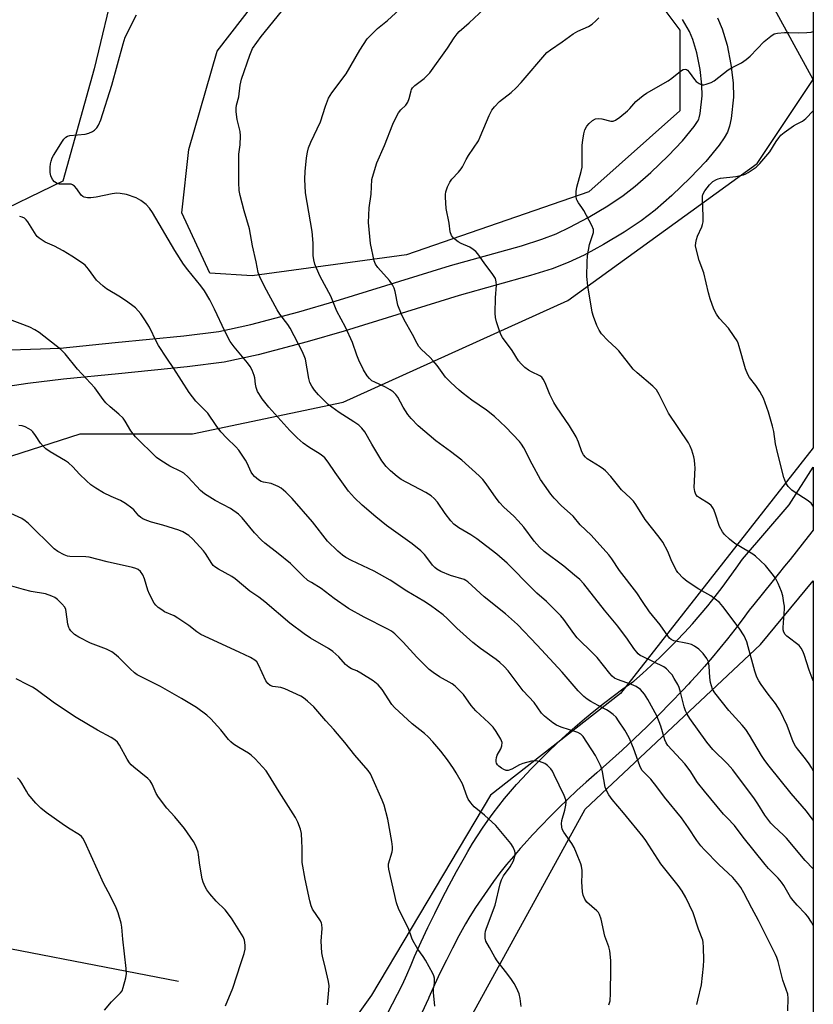
# Model space of a CAD drawing. Units: inches. Extents: x 1201770 to 1207771, y 549455 to 553457.
# Drawn here: x 1207506 to 1207771, y 550194 to 550522 of the extents above; entities that cross this region are included whole.
import ezdxf

# ---------------------------------------------------------------- set-up
doc = ezdxf.new("R2010")
doc.units = ezdxf.units.IN
doc.header["$MEASUREMENT"] = 0
for name, color, linetype in [('HYDRO-Single Line Stream', 4, 'Continuous'), ('NTRL-Trees', 3, 'Continuous'), ('TRANS-Driveway', 251, 'Continuous'), ('TRANS-Road', 130, 'Continuous'), ('Undefined', 1, 'Continuous')]:
    doc.layers.add(name, color=color, linetype=linetype)

msp = doc.modelspace()

# ---------------------------------------------------------------- linework, layer by layer
at = {"layer": 'HYDRO-Single Line Stream'}
msp.add_lwpolyline([(1207558.81, 550201.49), (1207478.33, 550216.98), (1207417.42, 550227.63), (1207320.99, 550284.29), (1207221.21, 550338.39), (1207123.66, 550406.58), (1207105.59, 550428.44), (1207086.85, 550485.63), (1207076.49, 550519.2), (1207070.09, 550549.35)], dxfattribs=at)
at = {"layer": 'NTRL-Trees'}
for points in [[(1207659.88, 550713.03), (1207660.69, 550682.69), (1207652.5, 550644.06), (1207666.54, 550598.4), (1207691.13, 550565.62), (1207726.25, 550518.79), (1207726.25, 550491.87), (1207695.81, 550464.94), (1207634.94, 550443.87), (1207583.43, 550436.85), (1207569.29, 550437.73), (1207560.01, 550457.92), (1207562.36, 550478.99), (1207571.72, 550511.77), (1207599.82, 550548.06), (1207602.16, 550565.62), (1207591.62, 550570.3), (1207552.99, 550544.55), (1207537.77, 550535.18), (1207530.75, 550505.92), (1207520.21, 550468.46), (1207493.97, 550455.73)], [(1207770.76, 550502.41), (1207770.75, 550379.49), (1207706.35, 550297.54), (1207663.03, 550263.59), (1207623.23, 550196.86), (1207593.96, 550155.89), (1207531.92, 550138.33), (1207357.49, 550146.53), (1207255.64, 550160.57), (1207109.31, 550182.82), (1207057.8, 550179.3), (1207008.63, 550166.43), (1206988.73, 550128.97), (1206984.05, 550090.33), (1206951.27, 550001.36), (1206897.42, 549856.2)], [(1207464.02, 550364.27), (1207526.07, 550384.17), (1207563.53, 550384.17), (1207613.86, 550394.7), (1207688.79, 550428.65), (1207752, 550474.31), (1207770.76, 550502.41)], [(1206898.59, 549771.91), (1206988.73, 550034.14), (1207016.83, 550090.33), (1207043.75, 550099.7), (1207058.97, 550119.6), (1207073.02, 550154.72), (1207122.19, 550160.57), (1207250.96, 550130.14), (1207405.49, 550112.58), (1207548.31, 550110.24), (1207604.5, 550120.77), (1207637.28, 550154.72), (1207694.64, 550258.91), (1207753.17, 550313.93), (1207770.75, 550335.07), (1207770.69, 549456.9)]]:
    msp.add_lwpolyline(points, dxfattribs=at)
msp.add_lwpolyline([(1207770.76, 550502.41), (1207757.41, 550526.76), (1207744.98, 550536.35), (1207701.66, 550572.64), (1207675.91, 550613.62), (1207675.91, 550652.25), (1207689.96, 550685.03), (1207701.21, 550700.31), (1207770.77, 550679.58)], close=True, dxfattribs=at)
at = {"layer": 'TRANS-Driveway'}
for points in [[(1207479.62, 550411.39), (1207519.33, 550412.7), (1207537.75, 550414.6), (1207560.59, 550416.8), (1207572.35, 550418.35), (1207583, 550420.66), (1207599, 550424.86), (1207611.13, 550428.39), (1207649.62, 550440.27), (1207673.4, 550446.91), (1207680.19, 550449.09), (1207684.88, 550450.88), (1207689.53, 550453.06), (1207695.58, 550456.34), (1207702.13, 550460.24), (1207707.27, 550463.65), (1207711.3, 550466.78), (1207716.49, 550471.34), (1207722.27, 550476.88), (1207727.08, 550481.91), (1207731, 550486.7), (1207732.14, 550488.38), (1207732.53, 550489.08), (1207732.69, 550489.56), (1207733.01, 550491.06), (1207733.66, 550496.96), (1207733.6, 550500.6), (1207732.99, 550505.66), (1207731.84, 550511.3), (1207730.57, 550515.67), (1207729.41, 550518.34), (1207727.13, 550522.42)], [(1207738.75, 550522.96), (1207740.38, 550519.22), (1207741.96, 550513.79), (1207743.28, 550507.32), (1207744.01, 550501.31), (1207744.08, 550496.47), (1207743.31, 550489.4), (1207742.74, 550486.75), (1207742.07, 550484.83), (1207741.03, 550482.93), (1207739.35, 550480.47), (1207734.89, 550475), (1207729.64, 550469.52), (1207723.53, 550463.67), (1207717.94, 550458.75), (1207713.35, 550455.18), (1207707.67, 550451.43), (1207700.73, 550447.28), (1207694.22, 550443.76), (1207688.95, 550441.28), (1207683.64, 550439.26), (1207676.39, 550436.93), (1207652.55, 550430.27), (1207614.12, 550418.42), (1207601.78, 550414.82), (1207585.43, 550410.53), (1207574.14, 550408.08), (1207561.77, 550406.46), (1207538.78, 550404.23), (1207520.49, 550402.35), (1207508.62, 550400.91), (1207492.12, 550398.46)]]:
    msp.add_lwpolyline(points, dxfattribs=at)
at = {"layer": 'TRANS-Road'}
msp.add_polyline3d([(1207628.61, 550190.8, 0), (1207630.33, 550193.98, 0), (1207631.99, 550197.2, 0), (1207633.58, 550200.45, 0), (1207635.09, 550203.73, 0), (1207636.53, 550207.04, 0), (1207637.69, 550209.85, 0), (1207639.86, 550214.66, 0), (1207642.09, 550219.44, 0), (1207644.39, 550224.18, 0), (1207646.76, 550228.89, 0), (1207649.2, 550233.56, 0), (1207651.7, 550238.19, 0), (1207654.28, 550242.79, 0), (1207655.44, 550244.82, 0), (1207657.02, 550247.47, 0), (1207658.66, 550250.08, 0), (1207660.36, 550252.65, 0), (1207662.12, 550255.18, 0), (1207663.93, 550257.66, 0), (1207665.8, 550260.11, 0), (1207667.72, 550262.5, 0), (1207669.69, 550264.85, 0), (1207671.71, 550267.15, 0), (1207673.68, 550269.28, 0), (1207676.49, 550272.28, 0), (1207679.35, 550275.22, 0), (1207682.26, 550278.1, 0), (1207685.22, 550280.93, 0), (1207688.23, 550283.71, 0), (1207691.28, 550286.42, 0), (1207694.38, 550289.08, 0), (1207697.53, 550291.68, 0), (1207700.71, 550294.22, 0), (1207703.94, 550296.7, 0), (1207707.21, 550299.12, 0), (1207710.52, 550301.47, 0), (1207710.85, 550301.7, 0), (1207713.8, 550304.26, 0), (1207716.69, 550306.88, 0), (1207719.54, 550309.55, 0), (1207722.34, 550312.29, 0), (1207725.08, 550315.08, 0), (1207727.77, 550317.93, 0), (1207730.41, 550320.83, 0), (1207732.99, 550323.78, 0), (1207735.51, 550326.79, 0), (1207737.97, 550329.85, 0), (1207740.38, 550332.95, 0), (1207742.72, 550336.11, 0), (1207745, 550339.31, 0), (1207747.11, 550342.38, 0), (1207762.72, 550360.5, 0), (1207770.75, 550373.01, 0), (1207770.75, 550352.06, 0), (1207769.04, 550349.87, 0), (1207763.03, 550342.26, 0), (1207761.18, 550339.96, 0), (1207756.96, 550334.69, 0), (1207750.86, 550327.17, 0), (1207749.35, 550325.32, 0), (1207746.97, 550322.08, 0), (1207744.55, 550318.88, 0), (1207742.09, 550315.73, 0), (1207739.57, 550312.62, 0), (1207737.01, 550309.56, 0), (1207734.41, 550306.54, 0), (1207731.76, 550303.58, 0), (1207729.78, 550301.43, 0), (1207729.07, 550300.66, 0), (1207727.09, 550298.58, 0), (1207723.17, 550294.49, 0), (1207719.19, 550290.44, 0), (1207715.15, 550286.45, 0), (1207711.06, 550282.51, 0), (1207706.91, 550278.64, 0), (1207702.71, 550274.81, 0), (1207698.45, 550271.04, 0), (1207694.93, 550268.01, 0), (1207691.86, 550265.19, 0), (1207688.82, 550262.32, 0), (1207685.82, 550259.41, 0), (1207684.61, 550258.2, 0), (1207682.87, 550256.45, 0), (1207679.95, 550253.44, 0), (1207677.08, 550250.39, 0), (1207674.25, 550247.29, 0), (1207672.96, 550245.84, 0), (1207670.64, 550243.17, 0), (1207668.37, 550240.45, 0), (1207666.17, 550237.67, 0), (1207664.04, 550234.85, 0), (1207661.97, 550231.98, 0), (1207659.95, 550229.06, 0), (1207658.01, 550226.1, 0), (1207656.14, 550223.1, 0), (1207654.67, 550220.64, 0), (1207652.47, 550216.64, 0), (1207650.34, 550212.6, 0), (1207648.27, 550208.54, 0), (1207646.26, 550204.44, 0), (1207644.31, 550200.3, 0), (1207642.43, 550196.14, 0), (1207642.27, 550195.78, 0), (1207640.07, 550190.98, 0)], dxfattribs=at)
at = {"layer": 'Undefined'}
for points, elevation in [([(1207770.75, 550360.03), (1207770.05, 550361), (1207768.68, 550362.06), (1207764.69, 550364.59), (1207763.57, 550365.39), (1207762.38, 550366.63), (1207761.59, 550367.8), (1207760.92, 550369.62), (1207758.87, 550377.47), (1207758.18, 550380.79), (1207757.54, 550384.99), (1207757.15, 550386.68), (1207755.81, 550391.44), (1207754.11, 550396.07), (1207753.63, 550397.07), (1207752.86, 550398.32), (1207751.53, 550400.26), (1207749.46, 550402.99), (1207748.88, 550403.96), (1207748.15, 550405.86), (1207746.02, 550413.26), (1207745.65, 550414.37), (1207745.3, 550415.17), (1207744.39, 550416.6), (1207742.4, 550419.39), (1207739.45, 550422.68), (1207738.45, 550424.04), (1207737.52, 550425.77), (1207736.3, 550429.25), (1207735.73, 550431.2), (1207734.17, 550437.85), (1207732.64, 550442.02), (1207731.73, 550445.4), (1207731.48, 550446.83), (1207731.52, 550447.92), (1207731.73, 550449.01), (1207732.13, 550450.07), (1207733.54, 550453.18), (1207733.8, 550454), (1207733.95, 550454.87), (1207734.05, 550456.64), (1207733.76, 550462.57), (1207733.8, 550463.44), (1207733.9, 550463.99), (1207734.54, 550465.18), (1207736.1, 550467.18), (1207737.24, 550468.29), (1207738.42, 550469.06), (1207738.95, 550469.28), (1207739.81, 550469.49), (1207744.88, 550470.05), (1207747.44, 550470.59), (1207748.25, 550470.9), (1207749, 550471.31), (1207751.64, 550473.09), (1207752.87, 550474.3), (1207756.24, 550478.27), (1207758.35, 550481.67), (1207759.21, 550482.89), (1207759.97, 550483.79), (1207761.07, 550484.71), (1207764.17, 550486.88), (1207765.16, 550487.49), (1207767.13, 550488.48), (1207768.27, 550489.32), (1207770.76, 550491.88)], 492), ([(1207644.46, 550193.21), (1207643.99, 550197.8), (1207644.03, 550198.93), (1207644.29, 550200.95), (1207644.26, 550202.54), (1207644.08, 550203.33), (1207643.74, 550204.13), (1207641.31, 550208.54), (1207640.53, 550209.78), (1207638.72, 550212.25), (1207637.08, 550215.09), (1207636.73, 550215.9), (1207635.6, 550219.16), (1207632.46, 550225.52), (1207631.68, 550227.73), (1207629.02, 550238.88), (1207628.94, 550239.95), (1207628.99, 550240.74), (1207630.14, 550244.66), (1207630.3, 550245.53), (1207630.31, 550246.39), (1207630.06, 550248.12), (1207628.7, 550255.57), (1207627.49, 550260.3), (1207626.88, 550261.94), (1207623.43, 550269.68), (1207622.92, 550270.69), (1207622.2, 550271.82), (1207617.69, 550276.91), (1207614.33, 550281.18), (1207610.71, 550285.58), (1207608.05, 550288.37), (1207604.02, 550293.12), (1207601.93, 550295), (1207600.61, 550296.06), (1207599.71, 550296.63), (1207594.35, 550299.1), (1207592.97, 550299.58), (1207590.37, 550299.87), (1207589.48, 550300.15), (1207588.67, 550300.83), (1207588.02, 550301.74), (1207585.57, 550307.1), (1207584.97, 550308.05), (1207584.37, 550308.6), (1207582.85, 550309.49), (1207579.12, 550311.36), (1207566.37, 550317.26), (1207565.02, 550318.1), (1207562.36, 550320.19), (1207558.68, 550322.72), (1207557.4, 550323.41), (1207554.24, 550324.81), (1207553.27, 550325.4), (1207552.12, 550326.23), (1207551.28, 550326.96), (1207550.77, 550327.62), (1207549.19, 550330.66), (1207548.64, 550331.98), (1207547.52, 550335.84), (1207547, 550337.13), (1207546.23, 550338.22), (1207545.37, 550338.86), (1207544.64, 550339.21), (1207543.53, 550339.55), (1207535.08, 550341.45), (1207529.05, 550342.98), (1207527.88, 550343.12), (1207522.62, 550343.23), (1207521.77, 550343.37), (1207520.68, 550343.79), (1207518.58, 550344.91), (1207517.39, 550345.76), (1207508.77, 550354.27), (1207507.67, 550355.18), (1207506.53, 550355.91), (1207500.18, 550358.82)], 472), ([(1207608.56, 550193.68), (1207609.03, 550198.59), (1207609.1, 550200.03), (1207608.92, 550201.48), (1207607.95, 550205.79), (1207606.89, 550209.91), (1207606.69, 550211.03), (1207606.52, 550214.92), (1207606.83, 550219.09), (1207606.76, 550220.46), (1207606.62, 550220.93), (1207606.24, 550221.7), (1207603.56, 550225.6), (1207603.14, 550226.69), (1207602.71, 550228.41), (1207601.11, 550235.63), (1207600.17, 550241.12), (1207600.09, 550242.28), (1207600.15, 550246.03), (1207600.06, 550248.31), (1207599.88, 550250.88), (1207599.59, 550252.25), (1207598.75, 550254.62), (1207597.95, 550256.17), (1207592.42, 550264.77), (1207588.94, 550270.51), (1207588.11, 550271.7), (1207584.4, 550275.74), (1207583.17, 550276.95), (1207582.25, 550277.6), (1207579, 550279.5), (1207577.27, 550280.66), (1207576.34, 550281.39), (1207575.55, 550282.24), (1207572.96, 550285.43), (1207569.6, 550289.13), (1207568.3, 550290.26), (1207564.85, 550292.81), (1207559.85, 550295.92), (1207552.86, 550299.89), (1207547.03, 550302.72), (1207545.1, 550303.77), (1207544.2, 550304.44), (1207542.74, 550305.77), (1207538.84, 550309.68), (1207537.51, 550310.8), (1207536.57, 550311.46), (1207534.82, 550312.33), (1207529.46, 550314.34), (1207525.58, 550316.29), (1207524.1, 550317.18), (1207522.91, 550318.39), (1207522.43, 550319.07), (1207522.21, 550319.58), (1207521.97, 550320.7), (1207521.41, 550324.75), (1207521.22, 550325.57), (1207520.87, 550326.33), (1207519.95, 550327.45), (1207518.48, 550328.89), (1207517.56, 550329.58), (1207516.58, 550330.05), (1207514.49, 550330.77), (1207509.68, 550331.61), (1207507.14, 550332.25), (1207503.23, 550333.38)], 470), ([(1207574.56, 550193.39), (1207576.98, 550199.25), (1207579.63, 550207.43), (1207580.81, 550210.78), (1207581.13, 550212.19), (1207581.15, 550213.58), (1207580.9, 550215.21), (1207580.5, 550216.35), (1207576.57, 550222.61), (1207574.44, 550225.34), (1207571.47, 550228.25), (1207569.32, 550230.72), (1207568.3, 550232.04), (1207567.74, 550233.03), (1207567.06, 550234.59), (1207566.76, 550235.7), (1207565.98, 550240.3), (1207565.59, 550243.76), (1207565.42, 550244.6), (1207564.64, 550246.69), (1207563.85, 550248.18), (1207560.9, 550252.55), (1207557.61, 550256.41), (1207555, 550259.33), (1207552.21, 550262.96), (1207551.45, 550264.17), (1207550.06, 550267.28), (1207549.36, 550268.42), (1207548.58, 550269.19), (1207543.9, 550272.98), (1207543.05, 550273.76), (1207542.49, 550274.41), (1207541.75, 550275.58), (1207539.12, 550280.32), (1207538.46, 550281.26), (1207537.6, 550282.05), (1207536.39, 550282.89), (1207531.83, 550285.31), (1207524.75, 550289.5), (1207517.42, 550294.28), (1207511.3, 550298.87), (1207510.1, 550299.62), (1207508.55, 550300.45), (1207504.62, 550302.43)], 468)]:
    msp.add_lwpolyline(points, dxfattribs=dict(at, elevation=elevation))
for points in [[(1207770.74, 550220.09, 482), (1207770.16, 550221.21, 482), (1207768.92, 550223.16, 482), (1207768.18, 550224.04, 482), (1207765.32, 550226.94, 482), (1207764, 550228.43, 482), (1207763.19, 550229.57, 482), (1207760.9, 550233.43, 482), (1207760.11, 550234.59, 482), (1207758.99, 550235.9, 482), (1207755.84, 550239.15, 482), (1207754.68, 550240.48, 482), (1207747.35, 550249.57, 482), (1207744.49, 550253.52, 482), (1207741.97, 550256.03, 482), (1207740.77, 550257.32, 482), (1207734.4, 550264.95, 482), (1207732.14, 550267.85, 482), (1207729.63, 550271.71, 482), (1207727.84, 550274.07, 482), (1207722.15, 550280.24, 482), (1207721.68, 550281.03, 482), (1207721.22, 550282.12, 482), (1207719.83, 550286.66, 482), (1207718.52, 550290.11, 482), (1207715.49, 550295.58, 482), (1207714.4, 550297.35, 482), (1207713.04, 550298.89, 482), (1207711.66, 550299.86, 482), (1207710.12, 550300.53, 482), (1207705.38, 550302.18, 482), (1207704.43, 550302.67, 482), (1207703.65, 550303.28, 482), (1207702.86, 550304.16, 482), (1207698.6, 550309.51, 482), (1207696.31, 550311.87, 482), (1207692.94, 550315.08, 482), (1207691.94, 550316.14, 482), (1207690.84, 550317.52, 482), (1207687.44, 550322.26, 482), (1207686.51, 550323.39, 482), (1207681.68, 550328.25, 482), (1207678.49, 550331.05, 482), (1207676.98, 550332.48, 482), (1207668.54, 550340.99, 482), (1207665.09, 550344.04, 482), (1207658.4, 550349.14, 482), (1207656.45, 550350.48, 482), (1207652.41, 550352.81, 482), (1207650.72, 550354.03, 482), (1207649.76, 550355.09, 482), (1207647.82, 550357.59, 482), (1207645.27, 550361.39, 482), (1207644.19, 550362.6, 482), (1207643.2, 550363.48, 482), (1207641.38, 550364.62, 482), (1207633.23, 550368.97, 482), (1207631.85, 550369.91, 482), (1207629.65, 550371.78, 482), (1207628.21, 550373.27, 482), (1207626.76, 550375.15, 482), (1207623.37, 550380.68, 482), (1207621.05, 550384.83, 482), (1207620.11, 550386.06, 482), (1207619.04, 550387, 482), (1207617.42, 550388.21, 482), (1207612.53, 550391.26, 482), (1207608.84, 550393.95, 482), (1207605.59, 550397.19, 482), (1207604.31, 550398.71, 482), (1207603.34, 550400.06, 482), (1207602.75, 550401.24, 482), (1207602.37, 550402.58, 482), (1207601.21, 550409.04, 482), (1207600.83, 550410.13, 482), (1207600.15, 550411.73, 482), (1207596.16, 550419.37, 482), (1207595.34, 550420.58, 482), (1207592.69, 550424.08, 482), (1207591.78, 550425.58, 482), (1207587.62, 550433.35, 482), (1207586.04, 550436.52, 482), (1207585.47, 550438.02, 482), (1207584.78, 550441.58, 482), (1207583.56, 550446.92, 482), (1207582.53, 550452.59, 482), (1207580.76, 550458.53, 482), (1207579.44, 550463.64, 482), (1207579.08, 550465.36, 482), (1207578.97, 550467.96, 482), (1207578.95, 550476.39, 482), (1207579.04, 550477.51, 482), (1207579.49, 550480.57, 482), (1207579.54, 550483.56, 482), (1207579.4, 550485.03, 482), (1207578.5, 550489.06, 482), (1207578.14, 550491.62, 482), (1207578.07, 550492.76, 482), (1207578.22, 550493.83, 482), (1207578.96, 550496.6, 482), (1207579.48, 550500.51, 482), (1207579.87, 550502.46, 482), (1207582.66, 550510.52, 482), (1207583.57, 550512.68, 482), (1207586.48, 550516.71, 482), (1207601.51, 550535.27, 482)], [(1207770.74, 550255.32, 486), (1207768.48, 550258.27, 486), (1207763.36, 550264.21, 486), (1207755.98, 550273.27, 486), (1207754.53, 550275.17, 486), (1207753.42, 550276.84, 486), (1207749.46, 550283.62, 486), (1207748.22, 550285.47, 486), (1207746.98, 550287.01, 486), (1207742.61, 550291.88, 486), (1207737.84, 550297.79, 486), (1207737.12, 550299.03, 486), (1207736.73, 550300.12, 486), (1207736.44, 550301.25, 486), (1207736.24, 550302.9, 486), (1207736.01, 550306.7, 486), (1207735.76, 550308.07, 486), (1207735.17, 550309.24, 486), (1207733.96, 550310.87, 486), (1207733.38, 550311.51, 486), (1207732.5, 550312.27, 486), (1207731.08, 550313.3, 486), (1207730.07, 550313.87, 486), (1207728.72, 550314.27, 486), (1207724.23, 550315.14, 486), (1207723.28, 550315.55, 486), (1207722.71, 550316.04, 486), (1207722.17, 550316.73, 486), (1207719.69, 550320.46, 486), (1207716.13, 550324.75, 486), (1207713.79, 550328.27, 486), (1207711.81, 550331.07, 486), (1207706.12, 550338.57, 486), (1207703.47, 550342.5, 486), (1207702.48, 550343.8, 486), (1207696.59, 550350.31, 486), (1207692.92, 550353.77, 486), (1207690.6, 550356.73, 486), (1207686.67, 550360.19, 486), (1207684.25, 550362.69, 486), (1207683.11, 550364, 486), (1207680.98, 550367.03, 486), (1207679.75, 550368.96, 486), (1207676.97, 550374.06, 486), (1207674.15, 550379.49, 486), (1207673.38, 550380.71, 486), (1207672.66, 550381.61, 486), (1207668.1, 550386.42, 486), (1207664.39, 550389.92, 486), (1207661.68, 550392.02, 486), (1207656.77, 550395.4, 486), (1207653.89, 550397.56, 486), (1207652.52, 550398.68, 486), (1207649.78, 550401.23, 486), (1207647.99, 550403.09, 486), (1207645.21, 550406.91, 486), (1207643.92, 550408.46, 486), (1207642.74, 550409.71, 486), (1207639.97, 550412.26, 486), (1207639.09, 550413.31, 486), (1207638.5, 550414.25, 486), (1207636.92, 550417.33, 486), (1207634.21, 550422.18, 486), (1207633.31, 550424.04, 486), (1207632.13, 550427.1, 486), (1207631.18, 550431.65, 486), (1207630.81, 550432.78, 486), (1207630.34, 550433.87, 486), (1207629.33, 550435.27, 486), (1207625.35, 550439.6, 486), (1207624.6, 550440.78, 486), (1207624.19, 550441.86, 486), (1207622.92, 550447.69, 486), (1207622.24, 550454.69, 486), (1207622.47, 550459.55, 486), (1207623.14, 550464.12, 486), (1207623.43, 550468.98, 486), (1207623.93, 550470.95, 486), (1207625.06, 550474.55, 486), (1207627.6, 550480.3, 486), (1207630.36, 550487.47, 486), (1207631.6, 550490.06, 486), (1207632.3, 550491.24, 486), (1207633.1, 550492.2, 486), (1207634.74, 550493.86, 486), (1207635.39, 550494.77, 486), (1207635.87, 550496.05, 486), (1207636.49, 550498.56, 486), (1207636.68, 550499.08, 486), (1207636.97, 550499.55, 486), (1207637.79, 550500.35, 486), (1207640.84, 550502.72, 486), (1207642.78, 550504.56, 486), (1207648.62, 550512.82, 486), (1207650.85, 550516.28, 486), (1207651.84, 550517.58, 486), (1207652.58, 550518.38, 486), (1207655.84, 550521.26, 486), (1207664.19, 550529.18, 486)], [(1207762.29, 550191.71, 480), (1207762.42, 550195.87, 480), (1207762.22, 550197.27, 480), (1207760.62, 550201.95, 480), (1207759.08, 550208.08, 480), (1207758.61, 550209.44, 480), (1207758.13, 550210.49, 480), (1207755.99, 550214.65, 480), (1207752.51, 550221.76, 480), (1207750.19, 550225.92, 480), (1207747.62, 550231, 480), (1207746.6, 550232.81, 480), (1207745.56, 550234.17, 480), (1207743.87, 550236.11, 480), (1207739.28, 550240.53, 480), (1207734.42, 550245.38, 480), (1207733.22, 550246.68, 480), (1207731.88, 550248.45, 480), (1207729.08, 550252.77, 480), (1207726.72, 550256.01, 480), (1207721.07, 550262.92, 480), (1207718.5, 550266.41, 480), (1207716.53, 550268.93, 480), (1207713.66, 550271.88, 480), (1207713.2, 550272.62, 480), (1207712.84, 550273.43, 480), (1207710.7, 550279.33, 480), (1207709.24, 550282.76, 480), (1207707.85, 550285.32, 480), (1207705.79, 550288.43, 480), (1207704.94, 550289.59, 480), (1207703.97, 550290.54, 480), (1207702.67, 550291.53, 480), (1207701.71, 550292.1, 480), (1207698.93, 550293.5, 480), (1207696.47, 550294.89, 480), (1207695.29, 550295.65, 480), (1207694.17, 550296.58, 480), (1207692.29, 550298.42, 480), (1207686.92, 550304.64, 480), (1207678.56, 550313.71, 480), (1207672.02, 550320.53, 480), (1207668.04, 550324.15, 480), (1207660.91, 550329.83, 480), (1207655.42, 550334.75, 480), (1207654.77, 550335.25, 480), (1207654.19, 550335.56, 480), (1207649.66, 550336.91, 480), (1207646.48, 550338.22, 480), (1207645.06, 550339.03, 480), (1207644.43, 550339.55, 480), (1207643.63, 550340.4, 480), (1207642.71, 550341.53, 480), (1207640.97, 550343.91, 480), (1207639.76, 550345.12, 480), (1207636.82, 550347.44, 480), (1207628.33, 550353.63, 480), (1207624.68, 550356.52, 480), (1207620.13, 550360.34, 480), (1207617.59, 550362.83, 480), (1207615.59, 550365.01, 480), (1207611.11, 550371.24, 480), (1207608.87, 550374.71, 480), (1207607.69, 550376.14, 480), (1207607.09, 550376.7, 480), (1207606.13, 550377.39, 480), (1207602.37, 550379.69, 480), (1207600.42, 550381.02, 480), (1207598.46, 550382.82, 480), (1207595.98, 550385.32, 480), (1207589.01, 550393.05, 480), (1207586.84, 550395.88, 480), (1207585.64, 550397.57, 480), (1207585.25, 550398.33, 480), (1207584.83, 550399.62, 480), (1207584.61, 550400.68, 480), (1207584.33, 550402.83, 480), (1207584.13, 550403.63, 480), (1207583.41, 550405.44, 480), (1207582.78, 550406.67, 480), (1207581.92, 550407.84, 480), (1207577.44, 550413.15, 480), (1207576.09, 550414.91, 480), (1207574.32, 550418.37, 480), (1207570.91, 550425.78, 480), (1207569.32, 550428.82, 480), (1207567.53, 550431.88, 480), (1207566.35, 550433.58, 480), (1207561.99, 550438.88, 480), (1207560.58, 550440.74, 480), (1207557.67, 550445.33, 480), (1207550.22, 550458.01, 480), (1207549.23, 550459.39, 480), (1207548.1, 550460.65, 480), (1207546.25, 550462.04, 480), (1207544.74, 550462.86, 480), (1207541.48, 550463.99, 480), (1207539.43, 550464.36, 480), (1207538.28, 550464.42, 480), (1207536.71, 550464.27, 480), (1207531.38, 550463.16, 480), (1207529.62, 550462.88, 480), (1207528.45, 550462.88, 480), (1207527.35, 550463.09, 480), (1207526.9, 550463.32, 480), (1207526.37, 550463.81, 480), (1207524.96, 550465.93, 480), (1207524.18, 550466.77, 480), (1207523.53, 550467.27, 480), (1207523.04, 550467.45, 480), (1207522.52, 550467.5, 480), (1207520.24, 550467.44, 480), (1207519.09, 550467.5, 480), (1207518.31, 550467.72, 480), (1207517.45, 550468.28, 480), (1207516.78, 550469.04, 480), (1207516.27, 550470.21, 480), (1207516.07, 550471.34, 480), (1207516.01, 550473.12, 480), (1207516.14, 550474.21, 480), (1207516.35, 550475.07, 480), (1207516.72, 550476.2, 480), (1207517.09, 550477, 480), (1207520.12, 550481.77, 480), (1207520.63, 550482.48, 480), (1207521.21, 550483.1, 480), (1207521.76, 550483.42, 480), (1207522.56, 550483.65, 480), (1207527.67, 550484.14, 480), (1207528.94, 550484.45, 480), (1207530.18, 550485, 480), (1207530.84, 550485.43, 480), (1207531.58, 550486.23, 480), (1207532.19, 550487.16, 480), (1207532.91, 550488.95, 480), (1207536.56, 550500.48, 480), (1207540.36, 550514.29, 480), (1207541.06, 550516.46, 480), (1207544.88, 550523.91, 480)], [(1207770.74, 550239.06, 484), (1207768.1, 550241.87, 484), (1207761.82, 550249.25, 484), (1207760.79, 550250.29, 484), (1207757.55, 550253.27, 484), (1207756.55, 550254.3, 484), (1207754.55, 550256.96, 484), (1207752.21, 550260.74, 484), (1207751.08, 550262.41, 484), (1207743.91, 550272.04, 484), (1207742.08, 550274.09, 484), (1207737.17, 550278.87, 484), (1207735.21, 550281.25, 484), (1207729.55, 550289.15, 484), (1207728.61, 550290.64, 484), (1207728.13, 550291.71, 484), (1207727.68, 550293.05, 484), (1207726.44, 550298.01, 484), (1207725.97, 550299.51, 484), (1207725.5, 550300.52, 484), (1207724.37, 550302.51, 484), (1207723.61, 550303.72, 484), (1207723.09, 550304.37, 484), (1207721.73, 550305.73, 484), (1207720.85, 550306.38, 484), (1207713.74, 550309.83, 484), (1207712.99, 550310.26, 484), (1207712.33, 550310.79, 484), (1207710.88, 550312.5, 484), (1207708.71, 550315.64, 484), (1207705.53, 550320, 484), (1207701.01, 550325.34, 484), (1207694.21, 550334.08, 484), (1207692.79, 550335.55, 484), (1207691.04, 550337.06, 484), (1207687.47, 550339.96, 484), (1207680.95, 550344.95, 484), (1207679.35, 550346.38, 484), (1207677.62, 550348.31, 484), (1207674.12, 550352.99, 484), (1207672.23, 550355.18, 484), (1207670.84, 550356.65, 484), (1207667.43, 550359.71, 484), (1207665.96, 550361.29, 484), (1207664.92, 550362.65, 484), (1207661.59, 550367.5, 484), (1207660.47, 550368.88, 484), (1207659.26, 550370.2, 484), (1207653.49, 550375.36, 484), (1207649.71, 550378.24, 484), (1207644.8, 550381.79, 484), (1207638.89, 550386.81, 484), (1207636.54, 550389.29, 484), (1207635.44, 550390.58, 484), (1207633.87, 550393.09, 484), (1207632.09, 550396.37, 484), (1207631.43, 550397.24, 484), (1207630.48, 550398.2, 484), (1207629.55, 550398.88, 484), (1207628, 550399.78, 484), (1207624.45, 550401.36, 484), (1207623.45, 550401.89, 484), (1207622.6, 550402.6, 484), (1207621.87, 550403.52, 484), (1207620.6, 550405.52, 484), (1207619.1, 550408.74, 484), (1207618.42, 550410.38, 484), (1207616.99, 550414.59, 484), (1207614.66, 550419.73, 484), (1207611.76, 550425.11, 484), (1207609.75, 550430.08, 484), (1207606.2, 550436.7, 484), (1207604.93, 550439.39, 484), (1207604.38, 550440.77, 484), (1207604.05, 550442.19, 484), (1207603.86, 550443.64, 484), (1207603.78, 550447.75, 484), (1207603.49, 550451.63, 484), (1207601.26, 550464.55, 484), (1207601, 550469.13, 484), (1207601.13, 550471.72, 484), (1207601.62, 550476.2, 484), (1207601.95, 550478.16, 484), (1207602.28, 550479.54, 484), (1207603.08, 550481.45, 484), (1207606.31, 550488.24, 484), (1207607.94, 550493.49, 484), (1207608.93, 550496.18, 484), (1207609.99, 550497.89, 484), (1207614.79, 550504.3, 484), (1207619.36, 550512.11, 484), (1207621.87, 550515.88, 484), (1207623.01, 550517.15, 484), (1207625.25, 550519.35, 484), (1207628.59, 550522.07, 484), (1207632.61, 550525.73, 484)], [(1207770.74, 550271.78, 488), (1207770.15, 550272.83, 488), (1207769.36, 550274.06, 488), (1207768.17, 550275.71, 488), (1207765.44, 550279.04, 488), (1207764.77, 550279.97, 488), (1207764.06, 550281.43, 488), (1207762.05, 550286.89, 488), (1207759.67, 550291.73, 488), (1207758.1, 550294.2, 488), (1207755.67, 550297.29, 488), (1207753.33, 550300.52, 488), (1207752.56, 550301.72, 488), (1207751.89, 550303, 488), (1207751.2, 550304.94, 488), (1207749.06, 550313.14, 488), (1207748.53, 550314.82, 488), (1207747.72, 550316.72, 488), (1207746.05, 550319.32, 488), (1207740.59, 550326.58, 488), (1207739.44, 550327.84, 488), (1207736.58, 550330.11, 488), (1207732.55, 550332.29, 488), (1207728.64, 550334.94, 488), (1207727.29, 550336.02, 488), (1207725.57, 550337.85, 488), (1207725.09, 550338.53, 488), (1207724.55, 550339.52, 488), (1207723.37, 550342.11, 488), (1207722.24, 550344.86, 488), (1207720.53, 550347.99, 488), (1207719.33, 550349.65, 488), (1207714.67, 550355.55, 488), (1207711.53, 550360.55, 488), (1207710.72, 550361.67, 488), (1207709.79, 550362.68, 488), (1207706.76, 550365.48, 488), (1207703.12, 550369.91, 488), (1207701.42, 550371.8, 488), (1207700.78, 550372.35, 488), (1207699.61, 550373.16, 488), (1207695.31, 550375.81, 488), (1207694.71, 550376.34, 488), (1207694.02, 550377.15, 488), (1207693.48, 550378.11, 488), (1207692.43, 550381.41, 488), (1207691.62, 550383.17, 488), (1207689.36, 550386.81, 488), (1207685.08, 550393.12, 488), (1207684.15, 550394.62, 488), (1207682.78, 550397.25, 488), (1207681.29, 550401.22, 488), (1207680.62, 550402.44, 488), (1207680.09, 550403.06, 488), (1207679.44, 550403.53, 488), (1207676.64, 550404.82, 488), (1207675.66, 550405.38, 488), (1207674.51, 550406.31, 488), (1207673.2, 550407.52, 488), (1207672.37, 550408.52, 488), (1207670.2, 550411.96, 488), (1207667.01, 550416.32, 488), (1207666.56, 550417.07, 488), (1207666.12, 550418.15, 488), (1207665.04, 550421.53, 488), (1207664.7, 550422.96, 488), (1207664.62, 550424.43, 488), (1207664.7, 550429.49, 488), (1207665.03, 550433.79, 488), (1207664.91, 550434.88, 488), (1207664.63, 550435.94, 488), (1207664.27, 550436.66, 488), (1207663.82, 550437.33, 488), (1207660.92, 550441.18, 488), (1207658.8, 550444.19, 488), (1207658.08, 550445.03, 488), (1207657.23, 550445.69, 488), (1207656.07, 550446.41, 488), (1207653.26, 550447.71, 488), (1207652.26, 550448.25, 488), (1207650.64, 550449.44, 488), (1207649.94, 550450.28, 488), (1207649.5, 550451.54, 488), (1207649.19, 550454.43, 488), (1207648.26, 550459.34, 488), (1207647.98, 550463.16, 488), (1207647.97, 550464.04, 488), (1207648.07, 550464.9, 488), (1207648.62, 550466.58, 488), (1207649.38, 550468.17, 488), (1207650.11, 550469.08, 488), (1207652.32, 550471.44, 488), (1207653.26, 550472.55, 488), (1207653.71, 550473.25, 488), (1207654.93, 550475.73, 488), (1207655.64, 550476.98, 488), (1207658.96, 550481.89, 488), (1207659.59, 550483.23, 488), (1207661.65, 550488.29, 488), (1207662.59, 550490.37, 488), (1207663.48, 550492.16, 488), (1207664.29, 550493.29, 488), (1207666.05, 550495.06, 488), (1207669.87, 550498.02, 488), (1207671.59, 550499.64, 488), (1207673.2, 550501.39, 488), (1207681.81, 550511.36, 488), (1207682.99, 550512.25, 488), (1207686.98, 550514.88, 488), (1207690.59, 550517.62, 488), (1207692.15, 550518.47, 488), (1207695.69, 550520, 488), (1207696.89, 550520.78, 488), (1207698.17, 550521.92, 488), (1207699.15, 550522.96, 488)], [(1207770.74, 550301.73, 490), (1207769.36, 550305.28, 490), (1207767.71, 550310.57, 490), (1207767.31, 550311.65, 490), (1207766.74, 550312.66, 490), (1207766.01, 550313.55, 490), (1207761.93, 550316.69, 490), (1207761.35, 550317.27, 490), (1207760.94, 550317.95, 490), (1207760.72, 550318.73, 490), (1207760.67, 550319.59, 490), (1207761.11, 550325.79, 490), (1207761.11, 550326.67, 490), (1207760.97, 550327.83, 490), (1207760.54, 550330.15, 490), (1207760.16, 550331.55, 490), (1207759.08, 550334.18, 490), (1207758.1, 550336.03, 490), (1207757.04, 550337.47, 490), (1207754.75, 550340.21, 490), (1207751.42, 550343.31, 490), (1207750.56, 550344, 490), (1207749.47, 550344.72, 490), (1207744.58, 550347.63, 490), (1207742.8, 550349.06, 490), (1207741.1, 550350.58, 490), (1207740.41, 550351.46, 490), (1207739.5, 550353.23, 490), (1207737.99, 550357.75, 490), (1207737.44, 550359.11, 490), (1207737.03, 550359.85, 490), (1207736.67, 550360.28, 490), (1207735.99, 550360.8, 490), (1207732.73, 550362.79, 490), (1207732.11, 550363.31, 490), (1207731.6, 550363.91, 490), (1207731.2, 550364.9, 490), (1207730.99, 550366.28, 490), (1207731.29, 550372.81, 490), (1207731.27, 550373.96, 490), (1207731.13, 550375.34, 490), (1207730.9, 550376.46, 490), (1207730.18, 550378.71, 490), (1207729.67, 550380.1, 490), (1207729.15, 550381.14, 490), (1207722.42, 550391.05, 490), (1207721.72, 550392.35, 490), (1207719.34, 550397.33, 490), (1207718.44, 550398.79, 490), (1207717.21, 550400.07, 490), (1207711.96, 550404.47, 490), (1207710.67, 550405.69, 490), (1207709.03, 550407.68, 490), (1207705.81, 550411.89, 490), (1207704.98, 550412.73, 490), (1207702.13, 550415.28, 490), (1207700.05, 550417.57, 490), (1207699.25, 550418.71, 490), (1207698.53, 550420.31, 490), (1207697.37, 550423.31, 490), (1207697, 550424.72, 490), (1207695.52, 550433.54, 490), (1207695.16, 550436.65, 490), (1207695.22, 550441.56, 490), (1207695.35, 550443.59, 490), (1207696.08, 550447.29, 490), (1207697.34, 550451.32, 490), (1207697.41, 550451.85, 490), (1207697.36, 550452.38, 490), (1207696.84, 550453.7, 490), (1207694.15, 550458.66, 490), (1207693.53, 550459.67, 490), (1207692.34, 550461.27, 490), (1207691.91, 550461.98, 490), (1207691.73, 550462.49, 490), (1207691.62, 550463.3, 490), (1207691.63, 550464.99, 490), (1207691.78, 550466.4, 490), (1207693.31, 550471.7, 490), (1207693.59, 550473.11, 490), (1207693.66, 550474.86, 490), (1207693.58, 550478.23, 490), (1207693.64, 550480.48, 490), (1207693.79, 550482.18, 490), (1207694.14, 550484.22, 490), (1207694.55, 550485.6, 490), (1207695.17, 550486.83, 490), (1207695.93, 550487.74, 490), (1207697.01, 550488.65, 490), (1207698.07, 550489.19, 490), (1207699.03, 550489.34, 490), (1207700.15, 550489.2, 490), (1207703.22, 550488.51, 490), (1207704.01, 550488.52, 490), (1207704.77, 550488.83, 490), (1207706.21, 550489.83, 490), (1207708.78, 550491.86, 490), (1207709.57, 550492.68, 490), (1207711.57, 550495.05, 490), (1207713.95, 550497.05, 490), (1207715.11, 550497.8, 490), (1207722.36, 550501.92, 490), (1207723.53, 550502.77, 490), (1207726.46, 550505.14, 490), (1207727.37, 550505.73, 490), (1207728.01, 550505.85, 490), (1207728.38, 550505.74, 490), (1207728.78, 550505.43, 490), (1207729.33, 550504.78, 490), (1207731.08, 550502.35, 490), (1207731.71, 550501.73, 490), (1207732.64, 550501.03, 490), (1207733.14, 550500.76, 490), (1207733.65, 550500.61, 490), (1207734.18, 550500.61, 490), (1207735.01, 550500.79, 490), (1207736.67, 550501.39, 490), (1207737.72, 550501.93, 490), (1207742.38, 550505.58, 490), (1207743.71, 550506.37, 490), (1207746.78, 550507.95, 490), (1207748.38, 550509, 490), (1207749.66, 550510.11, 490), (1207754.33, 550515, 490), (1207756.53, 550516.8, 490), (1207757.7, 550517.56, 490), (1207758.77, 550517.87, 490), (1207761.1, 550518.06, 490), (1207762.55, 550518.07, 490), (1207765.66, 550517.88, 490), (1207768.64, 550518, 490), (1207770.09, 550518.17, 490), (1207770.76, 550518.42, 490)], [(1207731.86, 550193.82, 478), (1207732.27, 550195.24, 478), (1207733.49, 550200.4, 478), (1207734.16, 550206.56, 478), (1207734.24, 550208.55, 478), (1207734.15, 550212.96, 478), (1207734.04, 550214.42, 478), (1207733.86, 550215.24, 478), (1207732.42, 550218.97, 478), (1207730.69, 550224.41, 478), (1207728.16, 550229.47, 478), (1207727.01, 550231.56, 478), (1207725.61, 550233.44, 478), (1207719.84, 550240.71, 478), (1207714.87, 550248.48, 478), (1207714.02, 550249.69, 478), (1207707.39, 550257.74, 478), (1207703.62, 550262.12, 478), (1207702.47, 550263.74, 478), (1207701.7, 550265.21, 478), (1207701.31, 550266.25, 478), (1207700.43, 550271.36, 478), (1207700.17, 550272.43, 478), (1207699.76, 550273.5, 478), (1207698.01, 550276.9, 478), (1207693.9, 550283.16, 478), (1207693.12, 550283.93, 478), (1207692.17, 550284.47, 478), (1207686.62, 550286.33, 478), (1207685.02, 550286.99, 478), (1207683.81, 550287.79, 478), (1207681.05, 550289.95, 478), (1207680.04, 550291, 478), (1207677.58, 550294.49, 478), (1207673.89, 550298.43, 478), (1207668.87, 550305.07, 478), (1207667.56, 550306.53, 478), (1207666.14, 550307.89, 478), (1207664.9, 550308.91, 478), (1207659.67, 550312.59, 478), (1207657.09, 550314.57, 478), (1207651.74, 550319.35, 478), (1207648.53, 550322.59, 478), (1207647.26, 550323.75, 478), (1207642.96, 550326.84, 478), (1207640.78, 550328.31, 478), (1207635.12, 550331.66, 478), (1207629.53, 550335.36, 478), (1207624.14, 550338.32, 478), (1207616.56, 550341.89, 478), (1207614.77, 550342.91, 478), (1207613.55, 550343.72, 478), (1207612.01, 550345.06, 478), (1207608.65, 550348.31, 478), (1207603.64, 550354.81, 478), (1207596.75, 550362.61, 478), (1207594.72, 550364.7, 478), (1207593.12, 550366.03, 478), (1207592.14, 550366.63, 478), (1207589.75, 550367.58, 478), (1207587.28, 550368.03, 478), (1207586.51, 550368.27, 478), (1207585.55, 550368.83, 478), (1207584.23, 550369.93, 478), (1207583.64, 550370.54, 478), (1207583.12, 550371.32, 478), (1207581.78, 550374.43, 478), (1207581.25, 550375.43, 478), (1207579, 550378.7, 478), (1207578.03, 550379.78, 478), (1207574.95, 550382.71, 478), (1207573.03, 550384.85, 478), (1207571.44, 550386.89, 478), (1207568.61, 550391.04, 478), (1207567.23, 550392.55, 478), (1207564.66, 550395.08, 478), (1207562.39, 550397.97, 478), (1207557.31, 550405.98, 478), (1207554.97, 550409.37, 478), (1207552.17, 550413.63, 478), (1207551.49, 550414.87, 478), (1207549.18, 550419.69, 478), (1207547.64, 550422.24, 478), (1207546.29, 550424.2, 478), (1207544.5, 550426.14, 478), (1207543.6, 550426.9, 478), (1207541.91, 550428.08, 478), (1207539.45, 550429.71, 478), (1207534.87, 550432.56, 478), (1207533.68, 550433.44, 478), (1207531.54, 550435.43, 478), (1207528.83, 550439.11, 478), (1207527.66, 550440.38, 478), (1207526.78, 550441.09, 478), (1207523.21, 550443.46, 478), (1207520.31, 550445.22, 478), (1207517.46, 550446.72, 478), (1207514.36, 550448.15, 478), (1207512.37, 550449.45, 478), (1207511.72, 550450.03, 478), (1207511.37, 550450.46, 478), (1207508.57, 550454.87, 478), (1207508.05, 550455.57, 478), (1207507.44, 550456.14, 478), (1207506.68, 550456.48, 478), (1207505.85, 550456.7, 478)], [(1207702.48, 550193.7, 476), (1207702.92, 550195.05, 476), (1207703.08, 550197.42, 476), (1207703.19, 550205.75, 476), (1207703.12, 550208.43, 476), (1207702.85, 550211.68, 476), (1207702.53, 550213.02, 476), (1207701.21, 550216.57, 476), (1207699.94, 550222.23, 476), (1207699.43, 550223.78, 476), (1207699.02, 550224.42, 476), (1207698.45, 550225.04, 476), (1207695.19, 550227.96, 476), (1207694.53, 550228.92, 476), (1207693.91, 550230.23, 476), (1207693.68, 550231.32, 476), (1207693.57, 550233, 476), (1207693.53, 550234.69, 476), (1207693.62, 550237.15, 476), (1207693.57, 550238.53, 476), (1207693.41, 550239.88, 476), (1207693.19, 550240.72, 476), (1207691.77, 550244.3, 476), (1207690.91, 550246.19, 476), (1207690.14, 550247.44, 476), (1207687.49, 550251.31, 476), (1207686.97, 550252.31, 476), (1207686.77, 550253.05, 476), (1207686.72, 550254.09, 476), (1207686.86, 550255.17, 476), (1207687.84, 550258.66, 476), (1207688.18, 550260.24, 476), (1207688.23, 550261.32, 476), (1207688.12, 550262.11, 476), (1207687.62, 550263.47, 476), (1207684.31, 550270.35, 476), (1207683.65, 550271.66, 476), (1207683.18, 550272.37, 476), (1207682.07, 550273.55, 476), (1207681.2, 550274.18, 476), (1207679.4, 550274.89, 476), (1207678.07, 550275.12, 476), (1207676.67, 550274.98, 476), (1207673.83, 550274.17, 476), (1207672.74, 550273.7, 476), (1207670.13, 550272.25, 476), (1207668.93, 550271.86, 476), (1207668.2, 550271.9, 476), (1207667.46, 550272.17, 476), (1207666.71, 550272.62, 476), (1207665.77, 550273.32, 476), (1207665.37, 550273.72, 476), (1207665.01, 550274.32, 476), (1207664.9, 550274.79, 476), (1207664.89, 550275.35, 476), (1207665.01, 550276.21, 476), (1207665.26, 550276.95, 476), (1207666.43, 550279.09, 476), (1207666.79, 550280.13, 476), (1207666.85, 550281.21, 476), (1207666.45, 550282.27, 476), (1207664.91, 550284.84, 476), (1207663.9, 550286.31, 476), (1207662.48, 550287.76, 476), (1207658.08, 550291.8, 476), (1207656.6, 550293.58, 476), (1207653.94, 550297.23, 476), (1207652.02, 550299.24, 476), (1207651.2, 550299.96, 476), (1207650.16, 550300.71, 476), (1207646, 550303.12, 476), (1207643.91, 550304.55, 476), (1207642.57, 550305.59, 476), (1207638.46, 550309.65, 476), (1207633.88, 550314.61, 476), (1207631.04, 550317.39, 476), (1207629.97, 550318.28, 476), (1207628.77, 550318.99, 476), (1207620.81, 550322.96, 476), (1207615.66, 550325.91, 476), (1207610.84, 550329.22, 476), (1207606.45, 550332.51, 476), (1207603.21, 550334.51, 476), (1207602.08, 550335.28, 476), (1207600.38, 550336.82, 476), (1207596.21, 550340.95, 476), (1207592.15, 550344.27, 476), (1207587.66, 550347.71, 476), (1207586.54, 550348.66, 476), (1207584.24, 550351.14, 476), (1207580.09, 550356.19, 476), (1207578.84, 550357.41, 476), (1207576.27, 550359.28, 476), (1207571.09, 550361.92, 476), (1207567.57, 550364.1, 476), (1207566.23, 550365.22, 476), (1207562.07, 550369.67, 476), (1207560.61, 550371.01, 476), (1207559.63, 550371.59, 476), (1207556, 550373.41, 476), (1207552.98, 550375.26, 476), (1207551.56, 550376.27, 476), (1207544.5, 550383.18, 476), (1207543, 550385.15, 476), (1207541.11, 550388.42, 476), (1207540.43, 550389.35, 476), (1207538.99, 550390.73, 476), (1207536.05, 550393.13, 476), (1207534.58, 550394.49, 476), (1207533.7, 550395.58, 476), (1207530.9, 550399.53, 476), (1207525.11, 550405.72, 476), (1207521.04, 550410.88, 476), (1207519.58, 550412.24, 476), (1207512.4, 550417.96, 476), (1207510.96, 550418.9, 476), (1207509.19, 550419.74, 476), (1207501.85, 550422.47, 476)], [(1207673.19, 550193.17, 474), (1207673.15, 550194.06, 474), (1207672.9, 550195.83, 474), (1207672.58, 550197.29, 474), (1207672.18, 550198.32, 474), (1207671.46, 550199.83, 474), (1207670.91, 550200.81, 474), (1207669.75, 550202.48, 474), (1207668.01, 550204.83, 474), (1207665.25, 550208.36, 474), (1207664.41, 550209.58, 474), (1207662.7, 550212.84, 474), (1207661.42, 550214.91, 474), (1207661.2, 550215.96, 474), (1207661.22, 550217.37, 474), (1207661.34, 550218.22, 474), (1207661.62, 550219.21, 474), (1207664.56, 550226.96, 474), (1207666.29, 550234.03, 474), (1207666.7, 550235.42, 474), (1207667.35, 550236.7, 474), (1207669.52, 550239.76, 474), (1207670.65, 550241.66, 474), (1207670.95, 550242.46, 474), (1207671.21, 550243.55, 474), (1207671.25, 550244.37, 474), (1207671.14, 550244.93, 474), (1207670.59, 550246.28, 474), (1207669.81, 550247.54, 474), (1207664.75, 550253.46, 474), (1207661.03, 550256.94, 474), (1207657.6, 550259.72, 474), (1207656.43, 550261.02, 474), (1207655.6, 550262.23, 474), (1207655.2, 550263.01, 474), (1207653.64, 550267.38, 474), (1207651.58, 550271.04, 474), (1207650.66, 550272.54, 474), (1207648.7, 550275.39, 474), (1207646.41, 550278.32, 474), (1207643.76, 550281.43, 474), (1207642.18, 550283.1, 474), (1207640.96, 550284.17, 474), (1207636.87, 550287.45, 474), (1207630.94, 550292.83, 474), (1207630.11, 550293.89, 474), (1207626.9, 550298.82, 474), (1207625.46, 550300.45, 474), (1207623.89, 550301.73, 474), (1207619.7, 550304.36, 474), (1207618.42, 550305.06, 474), (1207616.58, 550305.81, 474), (1207615.67, 550306.32, 474), (1207614.66, 550307.25, 474), (1207612.42, 550309.82, 474), (1207610.36, 550311.51, 474), (1207608.9, 550312.5, 474), (1207602.95, 550316.04, 474), (1207600.82, 550317.43, 474), (1207596.06, 550320.98, 474), (1207587.65, 550328.15, 474), (1207585.68, 550329.65, 474), (1207582.71, 550331.66, 474), (1207577.79, 550335.76, 474), (1207576.61, 550336.54, 474), (1207572.19, 550339.03, 474), (1207571.02, 550339.79, 474), (1207570.48, 550340.29, 474), (1207570.01, 550340.88, 474), (1207567.92, 550344.25, 474), (1207567.26, 550345.18, 474), (1207563.63, 550349.03, 474), (1207562.33, 550350.21, 474), (1207560.33, 550351.45, 474), (1207559.01, 550352.06, 474), (1207553.67, 550353.64, 474), (1207549.83, 550354.64, 474), (1207548.25, 550355.23, 474), (1207546.97, 550355.8, 474), (1207546.26, 550356.25, 474), (1207545.61, 550356.82, 474), (1207543.94, 550358.78, 474), (1207543.33, 550359.38, 474), (1207541.21, 550360.89, 474), (1207539.47, 550361.92, 474), (1207536.39, 550363.27, 474), (1207533.78, 550364.53, 474), (1207531.29, 550366.04, 474), (1207529.64, 550367.19, 474), (1207528.12, 550368.5, 474), (1207525.84, 550370.67, 474), (1207523.61, 550373.16, 474), (1207522.1, 550374.5, 474), (1207521.15, 550375.13, 474), (1207516.05, 550378.11, 474), (1207514.61, 550379.14, 474), (1207513.78, 550379.97, 474), (1207512.83, 550381.08, 474), (1207511.14, 550383.63, 474), (1207510.25, 550384.8, 474), (1207509.63, 550385.39, 474), (1207508.94, 550385.83, 474), (1207507.7, 550386.46, 474), (1207506.66, 550386.81, 474), (1207505.53, 550386.9, 474)], [(1207534.19, 550191.93, 466), (1207536.47, 550194.68, 466), (1207539.54, 550197.68, 466), (1207540.01, 550198.38, 466), (1207540.42, 550199.47, 466), (1207541.3, 550202.63, 466), (1207541.51, 550204.08, 466), (1207541.4, 550205.81, 466), (1207540.26, 550215.57, 466), (1207539.98, 550219.55, 466), (1207539.73, 550220.94, 466), (1207538.69, 550224.39, 466), (1207538.06, 550226.04, 466), (1207536.04, 550230.16, 466), (1207533.94, 550234.09, 466), (1207527.61, 550248, 466), (1207526.96, 550249.24, 466), (1207526.47, 550249.86, 466), (1207525.85, 550250.37, 466), (1207522.15, 550252.62, 466), (1207519.99, 550254.07, 466), (1207514.72, 550257.8, 466), (1207512.92, 550259.27, 466), (1207511.29, 550260.9, 466), (1207508.68, 550264, 466), (1207508.08, 550264.92, 466), (1207506.58, 550267.66, 466), (1207505.94, 550268.58, 466), (1207505.13, 550269.37, 466)]]:
    msp.add_polyline3d(points, dxfattribs=at)

doc.saveas('drawing.dxf')
